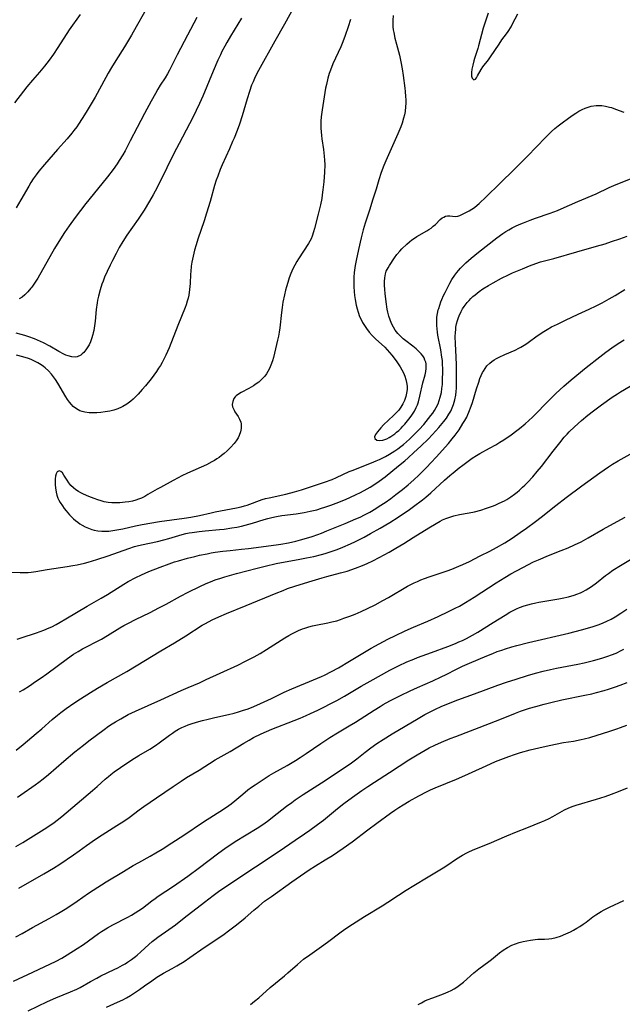
# Model space of a CAD drawing. Units: inches. Extents: x 2035010 to 2040089, y 178986 to 184418.
# Drawn here: x 2035777 to 2035895, y 179663 to 179857 of the extents above; entities that cross this region are included whole.
import ezdxf

# ---------------------------------------------------------------- set-up
doc = ezdxf.new("R2010")
doc.units = ezdxf.units.IN
doc.header["$MEASUREMENT"] = 0
doc.layers.add('c_30_T14S_R18E', color=75, linetype='Continuous')

msp = doc.modelspace()

# ---------------------------------------------------------------- linework, layer by layer
at = {"layer": 'c_30_T14S_R18E'}
for points, elevation in [([(2035801.56, 179858.08), (2035799.96, 179855.22), (2035799, 179853.57), (2035797.61, 179851.25), (2035795.93, 179848.58), (2035795.09, 179847.2), (2035794.43, 179846.07), (2035793.13, 179843.65), (2035791.88, 179841.41), (2035790.92, 179839.73), (2035790.13, 179838.42), (2035789.33, 179837.17), (2035788.61, 179836.09), (2035788.25, 179835.57), (2035787.7, 179834.82), (2035787.3, 179834.32), (2035786.36, 179833.21), (2035784.49, 179831.1), (2035781.9, 179828.13), (2035780.8, 179826.81), (2035780.25, 179826.09), (2035779.72, 179825.36), (2035779.22, 179824.6), (2035778.81, 179823.9), (2035777.3, 179821.2), (2035776.37, 179819.62)], 1060), ([(2035820.61, 179856.92), (2035818.44, 179853.34), (2035817.72, 179852.11), (2035817.33, 179851.41), (2035816.77, 179850.34), (2035816.48, 179849.72), (2035815.98, 179848.63), (2035815.07, 179846.51), (2035813.03, 179841.61), (2035812.39, 179840.14), (2035811.73, 179838.74), (2035811.19, 179837.64), (2035810.42, 179836.13), (2035808.35, 179832.26), (2035807.33, 179830.29), (2035804.57, 179824.68), (2035803.67, 179822.91), (2035803.29, 179822.2), (2035802.58, 179820.95), (2035801.5, 179819.21), (2035800.32, 179817.42), (2035798.1, 179814.25), (2035797.3, 179813.01), (2035796.62, 179811.83), (2035796, 179810.67), (2035795.27, 179809.26), (2035794.83, 179808.39), (2035794.24, 179807.13), (2035793.74, 179806), (2035793.42, 179805.22), (2035793.2, 179804.63), (2035792.83, 179803.52), (2035792.5, 179802.27), (2035792.35, 179801.52), (2035792.26, 179800.99), (2035792.1, 179799.63), (2035791.9, 179797.38), (2035791.77, 179796.43), (2035791.6, 179795.5), (2035791.5, 179795.06), (2035791.43, 179794.77), (2035791.16, 179793.9), (2035790.93, 179793.3), (2035790.67, 179792.72), (2035790.44, 179792.3), (2035790.06, 179791.71), (2035789.64, 179791.2), (2035789.34, 179790.92), (2035789.03, 179790.67), (2035788.35, 179790.36), (2035788.01, 179790.29), (2035787.31, 179790.33), (2035786.57, 179790.53), (2035786.13, 179790.69), (2035785.69, 179790.89), (2035784.75, 179791.4), (2035782.97, 179792.42), (2035781.72, 179793.09), (2035780.55, 179793.64), (2035779.97, 179793.87), (2035778.83, 179794.29), (2035778.08, 179794.52), (2035777.32, 179794.74), (2035776.37, 179794.98)], 1056), ([(2035848.85, 179766.8), (2035851.47, 179768.91), (2035852.69, 179769.92), (2035853.37, 179770.5), (2035854.51, 179771.53), (2035855.85, 179772.77), (2035857.35, 179774.27), (2035858.81, 179775.81), (2035859.41, 179776.48), (2035860.36, 179777.62), (2035860.9, 179778.33), (2035861.38, 179779.07), (2035861.74, 179779.71), (2035862.05, 179780.36), (2035862.3, 179781.01), (2035862.55, 179781.91), (2035862.72, 179782.83), (2035862.81, 179783.52), (2035862.85, 179784.18), (2035862.89, 179785.54), (2035862.9, 179787.44), (2035862.89, 179788.79), (2035862.83, 179790.26), (2035862.68, 179792.96), (2035862.64, 179794.3), (2035862.67, 179795.19), (2035862.71, 179795.68), (2035862.77, 179796.16), (2035862.89, 179796.82), (2035863.05, 179797.47), (2035863.24, 179798.06), (2035863.38, 179798.42), (2035863.78, 179799.28), (2035864.07, 179799.78), (2035864.39, 179800.26), (2035864.96, 179801.01), (2035865.33, 179801.43), (2035865.71, 179801.82), (2035866.11, 179802.2), (2035866.53, 179802.57), (2035866.92, 179802.88), (2035867.33, 179803.19), (2035868.05, 179803.69), (2035869.14, 179804.38), (2035870.05, 179804.91), (2035871.73, 179805.8), (2035873.07, 179806.46), (2035873.89, 179806.84), (2035875.81, 179807.68), (2035877.23, 179808.26), (2035878.46, 179808.7), (2035879.41, 179809), (2035881.97, 179809.71), (2035886.51, 179811.02), (2035890.4, 179812.11), (2035892.06, 179812.59), (2035893.36, 179812.99), (2035894.95, 179813.54), (2035896.38, 179814.09)], 1054), ([(2035776.55, 179734.85), (2035777.31, 179735.12), (2035780.32, 179736.11), (2035781.76, 179736.63), (2035782.83, 179737.08), (2035783.37, 179737.33), (2035784.2, 179737.76), (2035785.01, 179738.21), (2035786.08, 179738.84), (2035790.28, 179741.37), (2035793.08, 179742.95), (2035794.29, 179743.66), (2035797.48, 179745.66), (2035798.39, 179746.19), (2035799.89, 179747.01), (2035800.97, 179747.54), (2035802.41, 179748.16), (2035804.62, 179749.02), (2035806.42, 179749.69), (2035807.49, 179750.05), (2035808.27, 179750.29), (2035810.04, 179750.79), (2035811.43, 179751.14), (2035812.4, 179751.36), (2035813.87, 179751.67), (2035814.7, 179751.83), (2035815.43, 179751.96), (2035816.96, 179752.17), (2035818.41, 179752.33), (2035820.64, 179752.54), (2035821.99, 179752.69), (2035827.41, 179753.39), (2035828.34, 179753.54), (2035829.85, 179753.82), (2035831.31, 179754.16), (2035832.21, 179754.4), (2035833.42, 179754.75), (2035834.49, 179755.08), (2035835.6, 179755.45), (2035836.36, 179755.73), (2035837.42, 179756.14), (2035840.99, 179757.61), (2035843.1, 179758.5), (2035843.94, 179758.88), (2035844.78, 179759.29), (2035845.83, 179759.86), (2035847.02, 179760.56), (2035847.7, 179760.99), (2035848.84, 179761.74), (2035849.99, 179762.55), (2035850.98, 179763.28), (2035852.29, 179764.3), (2035853.37, 179765.22), (2035854.46, 179766.2), (2035855.45, 179767.13), (2035856.96, 179768.62), (2035857.92, 179769.62), (2035858.86, 179770.63), (2035861.27, 179773.31), (2035862.05, 179774.24), (2035862.6, 179774.94), (2035863.37, 179776.03), (2035864.15, 179777.23), (2035864.53, 179777.87), (2035864.88, 179778.53), (2035865.11, 179779.02), (2035865.32, 179779.5), (2035865.76, 179780.66), (2035866, 179781.4), (2035866.79, 179784.06), (2035867.23, 179785.41), (2035867.49, 179786.11), (2035867.74, 179786.69), (2035868, 179787.25), (2035868.15, 179787.54), (2035868.48, 179788.07), (2035868.85, 179788.57), (2035869.41, 179789.14), (2035869.83, 179789.47), (2035870.27, 179789.77), (2035870.73, 179790.04), (2035871.25, 179790.31), (2035872.39, 179790.83), (2035874.37, 179791.69), (2035875.1, 179792.04), (2035875.49, 179792.25), (2035876.17, 179792.64), (2035876.72, 179793), (2035877.25, 179793.37), (2035878.48, 179794.28), (2035879.34, 179794.9), (2035880.01, 179795.34), (2035880.7, 179795.76), (2035881.55, 179796.24), (2035882.7, 179796.8), (2035884.31, 179797.54), (2035886.79, 179798.73), (2035888.94, 179799.73), (2035890.32, 179800.39), (2035891.49, 179800.98), (2035892.84, 179801.73), (2035894.05, 179802.44), (2035895.93, 179803.59)], 1056), ([(2035776.99, 179724.53), (2035777.7, 179724.94), (2035778.96, 179725.73), (2035780.15, 179726.53), (2035781.28, 179727.3), (2035782.37, 179728.09), (2035786.43, 179731.1), (2035787.6, 179731.9), (2035788.54, 179732.48), (2035789.41, 179732.97), (2035790.18, 179733.38), (2035792.22, 179734.43), (2035793.09, 179734.9), (2035794.31, 179735.59), (2035796.73, 179737.07), (2035797.52, 179737.53), (2035798.4, 179738.02), (2035799.82, 179738.74), (2035802.67, 179740.14), (2035804.39, 179741), (2035805.85, 179741.78), (2035808.63, 179743.32), (2035810.17, 179744.13), (2035812.43, 179745.23), (2035813.71, 179745.81), (2035814.56, 179746.16), (2035815.48, 179746.51), (2035816.58, 179746.88), (2035817.33, 179747.11), (2035819.63, 179747.77), (2035823.68, 179748.85), (2035825.28, 179749.25), (2035827.44, 179749.73), (2035832.07, 179750.58), (2035833.42, 179750.85), (2035834.81, 179751.15), (2035836.38, 179751.53), (2035837.07, 179751.72), (2035838.25, 179752.09), (2035839.4, 179752.51), (2035840.56, 179752.96), (2035842.03, 179753.6), (2035843.03, 179754.08), (2035844.7, 179754.94), (2035845.95, 179755.62), (2035847.87, 179756.7), (2035849.76, 179757.82), (2035851.41, 179758.86), (2035852.66, 179759.68), (2035853.39, 179760.19), (2035854.44, 179760.94), (2035856.19, 179762.26), (2035856.84, 179762.78), (2035857.86, 179763.66), (2035860.5, 179766.09), (2035861.54, 179767.01), (2035862.22, 179767.58), (2035863.42, 179768.54), (2035864.15, 179769.1), (2035865.42, 179770.05), (2035865.96, 179770.43), (2035866.83, 179771), (2035867.43, 179771.34), (2035869.39, 179772.41), (2035870.57, 179773.08), (2035871.38, 179773.57), (2035872.18, 179774.07), (2035873.6, 179775.02), (2035874.72, 179775.85), (2035875.27, 179776.28), (2035876.39, 179777.22), (2035877.83, 179778.53), (2035878.58, 179779.28), (2035880.4, 179781.18), (2035880.93, 179781.71), (2035882.41, 179783.15), (2035883.96, 179784.57), (2035885.43, 179785.85), (2035888.35, 179788.23), (2035891.04, 179790.38), (2035892.22, 179791.27), (2035893.42, 179792.12), (2035894.62, 179792.95), (2035895.84, 179793.73)], 1058), ([(2035776.32, 179713.07), (2035777.7, 179714.17), (2035780.28, 179716.31), (2035781.39, 179717.27), (2035783.45, 179719.1), (2035784.46, 179719.95), (2035785.1, 179720.44), (2035786.18, 179721.23), (2035787.7, 179722.28), (2035789, 179723.16), (2035790.96, 179724.42), (2035792.31, 179725.25), (2035794.2, 179726.35), (2035798.08, 179728.53), (2035799.96, 179729.63), (2035804.81, 179732.57), (2035807.47, 179734.15), (2035809.7, 179735.54), (2035812.91, 179737.6), (2035813.55, 179737.97), (2035814.87, 179738.66), (2035816.2, 179739.29), (2035817.67, 179739.92), (2035821.57, 179741.5), (2035827.41, 179743.93), (2035828.79, 179744.47), (2035829.66, 179744.8), (2035831.14, 179745.3), (2035833.88, 179746.11), (2035836.51, 179746.95), (2035837.39, 179747.19), (2035840.09, 179747.9), (2035841.4, 179748.27), (2035843.01, 179748.8), (2035844.42, 179749.34), (2035845.35, 179749.74), (2035846.42, 179750.25), (2035847.69, 179750.9), (2035849.62, 179751.97), (2035850.97, 179752.76), (2035852.52, 179753.7), (2035854.38, 179754.85), (2035857.42, 179756.77), (2035858.87, 179757.63), (2035859.65, 179758.07), (2035860.14, 179758.32), (2035860.77, 179758.6), (2035861.55, 179758.88), (2035862.36, 179759.11), (2035863.49, 179759.38), (2035865.35, 179759.72), (2035866.38, 179759.92), (2035867.64, 179760.24), (2035868.8, 179760.6), (2035869.92, 179760.99), (2035870.46, 179761.21), (2035871.14, 179761.51), (2035871.82, 179761.83), (2035872.29, 179762.08), (2035872.77, 179762.35), (2035873.53, 179762.83), (2035874.26, 179763.35), (2035874.77, 179763.76), (2035875.27, 179764.18), (2035875.85, 179764.72), (2035876.31, 179765.17), (2035876.82, 179765.69), (2035877.84, 179766.79), (2035878.72, 179767.81), (2035879.55, 179768.83), (2035881.86, 179771.84), (2035883.15, 179773.48), (2035884.04, 179774.54), (2035884.59, 179775.16), (2035885.04, 179775.63), (2035886.07, 179776.63), (2035887.45, 179777.87), (2035888.67, 179778.9), (2035889.77, 179779.75), (2035891.34, 179780.92), (2035893.45, 179782.41), (2035894.5, 179783.09), (2035895.11, 179783.47), (2035897, 179784.59)], 1060)]:
    msp.add_lwpolyline(points, dxfattribs=dict(at, elevation=elevation))
for points in [[(2035830.84, 179858.94, 1054), (2035829.08, 179855.7, 1054), (2035827.19, 179852.4, 1054), (2035823.98, 179846.65, 1054), (2035823.33, 179845.37, 1054), (2035822.9, 179844.43, 1054), (2035822.62, 179843.75, 1054), (2035822.17, 179842.52, 1054), (2035821.71, 179841.03, 1054), (2035820.74, 179837.73, 1054), (2035820.21, 179836.11, 1054), (2035819.76, 179834.85, 1054), (2035819.17, 179833.33, 1054), (2035818.89, 179832.64, 1054), (2035818.28, 179831.22, 1054), (2035816.83, 179828.08, 1054), (2035816.46, 179827.19, 1054), (2035815.95, 179825.86, 1054), (2035815.67, 179825.05, 1054), (2035815.35, 179824.02, 1054), (2035814.44, 179820.87, 1054), (2035813.74, 179818.56, 1054), (2035813.27, 179817.09, 1054), (2035812.08, 179813.5, 1054), (2035811.72, 179812.36, 1054), (2035811.4, 179811.29, 1054), (2035811.11, 179810.11, 1054), (2035810.88, 179808.95, 1054), (2035810.76, 179808.15, 1054), (2035810.65, 179807.15, 1054), (2035810.61, 179806.63, 1054), (2035810.53, 179804.76, 1054), (2035810.49, 179804.18, 1054), (2035810.43, 179803.58, 1054), (2035810.26, 179802.46, 1054), (2035810.13, 179801.87, 1054), (2035809.98, 179801.29, 1054), (2035809.76, 179800.59, 1054), (2035809.55, 179800.03, 1054), (2035808.12, 179796.53, 1054), (2035806.4, 179792.14, 1054), (2035805.78, 179790.7, 1054), (2035805.44, 179790, 1054), (2035805.04, 179789.25, 1054), (2035804.7, 179788.68, 1054), (2035804.35, 179788.12, 1054), (2035803.92, 179787.48, 1054), (2035802.85, 179786.02, 1054), (2035801.79, 179784.69, 1054), (2035801.14, 179783.94, 1054), (2035800.31, 179783.03, 1054), (2035799.8, 179782.51, 1054), (2035799.34, 179782.07, 1054), (2035798.86, 179781.65, 1054), (2035798.09, 179781.07, 1054), (2035797.28, 179780.58, 1054), (2035797.02, 179780.45, 1054), (2035796.3, 179780.15, 1054), (2035795.55, 179779.9, 1054), (2035794.78, 179779.71, 1054), (2035793.83, 179779.53, 1054), (2035793, 179779.42, 1054), (2035792.17, 179779.36, 1054), (2035791.51, 179779.34, 1054), (2035790.67, 179779.36, 1054), (2035789.82, 179779.48, 1054), (2035789.33, 179779.6, 1054), (2035788.87, 179779.76, 1054), (2035788.2, 179780.13, 1054), (2035787.58, 179780.62, 1054), (2035787.2, 179781.01, 1054), (2035786.85, 179781.43, 1054), (2035786.47, 179781.96, 1054), (2035786.11, 179782.52, 1054), (2035784.52, 179785.21, 1054), (2035784.1, 179785.88, 1054), (2035783.7, 179786.44, 1054), (2035783.28, 179786.98, 1054), (2035782.69, 179787.62, 1054), (2035782.05, 179788.2, 1054), (2035781.75, 179788.43, 1054), (2035781.25, 179788.78, 1054), (2035780.61, 179789.17, 1054), (2035779.94, 179789.52, 1054), (2035779.29, 179789.8, 1054), (2035778.75, 179790.01, 1054), (2035777.69, 179790.35, 1054), (2035776.45, 179790.69, 1054)], [(2035869.11, 179857.9, 1048), (2035868.49, 179856.12, 1048), (2035868.12, 179854.92, 1048), (2035867.2, 179851.49, 1048), (2035867.04, 179850.96, 1048), (2035866.41, 179849, 1048), (2035866.28, 179848.55, 1048), (2035866.06, 179847.7, 1048), (2035865.91, 179846.9, 1048), (2035865.83, 179846.26, 1048), (2035865.82, 179845.86, 1048), (2035865.84, 179845.5, 1048), (2035865.94, 179845.1, 1048), (2035866.27, 179844.77, 1048), (2035866.58, 179844.92, 1048), (2035866.8, 179845.2, 1048), (2035867.03, 179845.57, 1048), (2035867.75, 179846.84, 1048), (2035868.06, 179847.33, 1048), (2035869.17, 179848.74, 1048), (2035869.58, 179849.3, 1048), (2035871.24, 179851.83, 1048), (2035871.8, 179852.62, 1048), (2035872.68, 179853.82, 1048), (2035873.03, 179854.32, 1048), (2035873.59, 179855.23, 1048), (2035873.88, 179855.77, 1048), (2035874.92, 179857.77, 1048)], [(2035788.91, 179857.65, 1062), (2035786.79, 179854.6, 1062), (2035784.55, 179851.12, 1062), (2035783.68, 179849.84, 1062), (2035782.86, 179848.68, 1062), (2035781.93, 179847.47, 1062), (2035780.92, 179846.27, 1062), (2035779.56, 179844.74, 1062), (2035778.46, 179843.43, 1062), (2035777.8, 179842.58, 1062), (2035776.03, 179840.27, 1062)], [(2035811.82, 179857.05, 1058), (2035810.02, 179853.55, 1058), (2035807.98, 179849.73, 1058), (2035806.46, 179846.66, 1058), (2035806.06, 179845.95, 1058), (2035805.6, 179845.2, 1058), (2035804.66, 179843.72, 1058), (2035804.2, 179842.98, 1058), (2035803.7, 179842.08, 1058), (2035802.89, 179840.58, 1058), (2035801.57, 179838.2, 1058), (2035800.13, 179835.43, 1058), (2035798.78, 179832.78, 1058), (2035797.74, 179830.82, 1058), (2035797.31, 179830.08, 1058), (2035796.61, 179828.92, 1058), (2035796.18, 179828.26, 1058), (2035795.4, 179827.16, 1058), (2035794.33, 179825.76, 1058), (2035791.46, 179822.26, 1058), (2035790.07, 179820.51, 1058), (2035787.95, 179817.77, 1058), (2035786.75, 179816.11, 1058), (2035785.84, 179814.77, 1058), (2035784.73, 179813.04, 1058), (2035783.91, 179811.66, 1058), (2035780.58, 179805.84, 1058), (2035780.2, 179805.22, 1058), (2035779.81, 179804.62, 1058), (2035779.41, 179804.05, 1058), (2035779.23, 179803.82, 1058), (2035778.67, 179803.15, 1058), (2035778.06, 179802.55, 1058), (2035777.52, 179802.11, 1058), (2035776.94, 179801.74, 1058)], [(2035842.05, 179856.65, 1052), (2035841.58, 179855.18, 1052), (2035840.99, 179853.47, 1052), (2035840.53, 179852.23, 1052), (2035840.13, 179851.26, 1052), (2035838.59, 179847.92, 1052), (2035838.09, 179846.7, 1052), (2035837.86, 179846.05, 1052), (2035837.59, 179845.13, 1052), (2035837.3, 179843.9, 1052), (2035837.15, 179843.14, 1052), (2035836.46, 179838.88, 1052), (2035836.29, 179837.54, 1052), (2035836.23, 179836.64, 1052), (2035836.22, 179835.96, 1052), (2035836.24, 179835.28, 1052), (2035836.27, 179834.6, 1052), (2035836.34, 179833.88, 1052), (2035836.42, 179833.17, 1052), (2035836.73, 179831.1, 1052), (2035836.88, 179829.78, 1052), (2035836.94, 179829, 1052), (2035836.97, 179828.13, 1052), (2035836.94, 179826.6, 1052), (2035836.89, 179825.71, 1052), (2035836.81, 179824.77, 1052), (2035836.64, 179823.17, 1052), (2035836.5, 179822.17, 1052), (2035836.39, 179821.46, 1052), (2035836.15, 179820.24, 1052), (2035835.71, 179818.4, 1052), (2035834.99, 179815.55, 1052), (2035834.8, 179814.9, 1052), (2035834.53, 179814.1, 1052), (2035834.3, 179813.52, 1052), (2035834.06, 179813.06, 1052), (2035833.8, 179812.61, 1052), (2035831.82, 179809.6, 1052), (2035831.53, 179809.11, 1052), (2035831.11, 179808.38, 1052), (2035830.72, 179807.62, 1052), (2035830.32, 179806.7, 1052), (2035829.99, 179805.85, 1052), (2035829.7, 179804.98, 1052), (2035829.45, 179804.11, 1052), (2035829.27, 179803.43, 1052), (2035829.06, 179802.54, 1052), (2035828.78, 179801.13, 1052), (2035828.61, 179800.06, 1052), (2035828.48, 179799.07, 1052), (2035828.16, 179796.08, 1052), (2035828.04, 179795.2, 1052), (2035827.9, 179794.44, 1052), (2035827.72, 179793.62, 1052), (2035826.9, 179790.22, 1052), (2035826.72, 179789.56, 1052), (2035826.42, 179788.7, 1052), (2035826.15, 179788.07, 1052), (2035825.82, 179787.47, 1052), (2035825.53, 179787.01, 1052), (2035825.2, 179786.57, 1052), (2035824.58, 179785.89, 1052), (2035824.03, 179785.41, 1052), (2035823.53, 179785.02, 1052), (2035823, 179784.67, 1052), (2035822.06, 179784.12, 1052), (2035820.57, 179783.35, 1052), (2035820.04, 179783.04, 1052), (2035819.59, 179782.71, 1052), (2035819.36, 179782.48, 1052), (2035819.15, 179782.18, 1052), (2035818.9, 179781.61, 1052), (2035818.82, 179781, 1052), (2035818.88, 179780.52, 1052), (2035819.03, 179780.11, 1052), (2035819.16, 179779.85, 1052), (2035819.34, 179779.55, 1052), (2035819.96, 179778.63, 1052), (2035820.25, 179778.08, 1052), (2035820.47, 179777.49, 1052), (2035820.54, 179777.16, 1052), (2035820.59, 179776.7, 1052), (2035820.57, 179776.27, 1052), (2035820.44, 179775.59, 1052), (2035820.19, 179774.91, 1052), (2035819.96, 179774.45, 1052), (2035819.59, 179773.88, 1052), (2035819.16, 179773.33, 1052), (2035818.45, 179772.54, 1052), (2035817.79, 179771.89, 1052), (2035817.19, 179771.34, 1052), (2035816.71, 179770.95, 1052), (2035816.21, 179770.58, 1052), (2035815.78, 179770.28, 1052), (2035815.33, 179770, 1052), (2035814.83, 179769.71, 1052), (2035813.76, 179769.16, 1052), (2035810.01, 179767.49, 1052), (2035808.88, 179766.95, 1052), (2035808.2, 179766.61, 1052), (2035807.21, 179766.08, 1052), (2035804.69, 179764.71, 1052), (2035804.04, 179764.34, 1052), (2035802.25, 179763.28, 1052), (2035801.61, 179762.92, 1052), (2035800.95, 179762.6, 1052), (2035800.39, 179762.38, 1052), (2035799.87, 179762.2, 1052), (2035799.19, 179762.02, 1052), (2035798.5, 179761.88, 1052), (2035797.79, 179761.77, 1052), (2035796.71, 179761.67, 1052), (2035795.92, 179761.65, 1052), (2035795.13, 179761.68, 1052), (2035794.41, 179761.75, 1052), (2035793.67, 179761.89, 1052), (2035793.03, 179762.05, 1052), (2035792.4, 179762.26, 1052), (2035791.68, 179762.51, 1052), (2035790.61, 179762.94, 1052), (2035789.58, 179763.4, 1052), (2035789.08, 179763.65, 1052), (2035788.61, 179763.91, 1052), (2035788.08, 179764.25, 1052), (2035787.59, 179764.62, 1052), (2035787.1, 179765.1, 1052), (2035786.68, 179765.62, 1052), (2035786.35, 179766.1, 1052), (2035785.74, 179767.11, 1052), (2035785.44, 179767.55, 1052), (2035785.14, 179767.85, 1052), (2035784.81, 179767.95, 1052), (2035784.42, 179767.73, 1052), (2035784.2, 179767.35, 1052), (2035784.08, 179766.91, 1052), (2035784.02, 179766.39, 1052), (2035784, 179765.8, 1052), (2035784.03, 179765.19, 1052), (2035784.08, 179764.59, 1052), (2035784.22, 179763.79, 1052), (2035784.37, 179763.19, 1052), (2035784.57, 179762.59, 1052), (2035784.76, 179762.17, 1052), (2035784.98, 179761.76, 1052), (2035785.43, 179761.07, 1052), (2035785.79, 179760.58, 1052), (2035786.17, 179760.09, 1052), (2035786.85, 179759.29, 1052), (2035787.22, 179758.91, 1052), (2035787.61, 179758.54, 1052), (2035788.01, 179758.2, 1052), (2035788.44, 179757.88, 1052), (2035788.88, 179757.57, 1052), (2035789.34, 179757.29, 1052), (2035789.94, 179756.96, 1052), (2035790.57, 179756.67, 1052), (2035791.2, 179756.45, 1052), (2035791.71, 179756.32, 1052), (2035792.43, 179756.19, 1052), (2035793.17, 179756.12, 1052), (2035793.92, 179756.1, 1052), (2035794.58, 179756.13, 1052), (2035795.36, 179756.21, 1052), (2035796.15, 179756.33, 1052), (2035797.31, 179756.57, 1052), (2035799.8, 179757.17, 1052), (2035801.12, 179757.43, 1052), (2035804.52, 179757.97, 1052), (2035809.39, 179758.67, 1052), (2035810.67, 179758.88, 1052), (2035812.36, 179759.2, 1052), (2035814.67, 179759.73, 1052), (2035815.46, 179759.89, 1052), (2035819.65, 179760.67, 1052), (2035820.59, 179760.88, 1052), (2035821.22, 179761.05, 1052), (2035821.75, 179761.22, 1052), (2035822.27, 179761.41, 1052), (2035824.15, 179762.15, 1052), (2035824.67, 179762.33, 1052), (2035825.36, 179762.52, 1052), (2035826.04, 179762.68, 1052), (2035829.32, 179763.37, 1052), (2035831.04, 179763.8, 1052), (2035832.45, 179764.23, 1052), (2035835.59, 179765.25, 1052), (2035836.91, 179765.7, 1052), (2035838.43, 179766.26, 1052), (2035839.3, 179766.63, 1052), (2035841.81, 179767.8, 1052), (2035842.36, 179768.04, 1052), (2035846.15, 179769.52, 1052), (2035847.11, 179769.92, 1052), (2035847.74, 179770.21, 1052), (2035848.89, 179770.78, 1052), (2035849.71, 179771.24, 1052), (2035850.75, 179771.89, 1052), (2035851.34, 179772.3, 1052), (2035851.91, 179772.72, 1052), (2035852.47, 179773.16, 1052), (2035853.05, 179773.66, 1052), (2035853.62, 179774.17, 1052), (2035854.49, 179775.01, 1052), (2035855.53, 179776.08, 1052), (2035856.43, 179777.08, 1052), (2035856.94, 179777.67, 1052), (2035857.86, 179778.81, 1052), (2035858.21, 179779.3, 1052), (2035858.57, 179779.83, 1052), (2035858.89, 179780.38, 1052), (2035859.25, 179781.14, 1052), (2035859.49, 179781.76, 1052), (2035859.69, 179782.4, 1052), (2035859.91, 179783.33, 1052), (2035860.02, 179784.11, 1052), (2035860.09, 179784.9, 1052), (2035860.15, 179786.13, 1052), (2035860.18, 179787.19, 1052), (2035860.19, 179787.88, 1052), (2035860.15, 179789.04, 1052), (2035860.1, 179789.63, 1052), (2035860.02, 179790.32, 1052), (2035859.79, 179791.7, 1052), (2035859.22, 179794.61, 1052), (2035859.13, 179795.21, 1052), (2035859.06, 179795.86, 1052), (2035859.01, 179796.5, 1052), (2035859, 179796.95, 1052), (2035859, 179797.54, 1052), (2035859.04, 179798.13, 1052), (2035859.14, 179798.85, 1052), (2035859.3, 179799.56, 1052), (2035859.38, 179799.88, 1052), (2035859.58, 179800.52, 1052), (2035859.8, 179801.15, 1052), (2035860, 179801.64, 1052), (2035860.33, 179802.41, 1052), (2035860.62, 179803.01, 1052), (2035861.21, 179804.18, 1052), (2035861.59, 179804.86, 1052), (2035861.98, 179805.53, 1052), (2035862.54, 179806.39, 1052), (2035862.94, 179806.94, 1052), (2035863.25, 179807.33, 1052), (2035863.64, 179807.76, 1052), (2035864.17, 179808.32, 1052), (2035864.74, 179808.85, 1052), (2035865.78, 179809.76, 1052), (2035867.22, 179810.95, 1052), (2035870.82, 179813.75, 1052), (2035871.97, 179814.58, 1052), (2035872.58, 179814.99, 1052), (2035873.15, 179815.33, 1052), (2035873.81, 179815.69, 1052), (2035874.48, 179816.02, 1052), (2035875.17, 179816.34, 1052), (2035876.05, 179816.71, 1052), (2035877.33, 179817.2, 1052), (2035878.41, 179817.58, 1052), (2035881.31, 179818.56, 1052), (2035882.69, 179819.09, 1052), (2035883.46, 179819.41, 1052), (2035886.72, 179820.89, 1052), (2035890.33, 179822.4, 1052), (2035892.89, 179823.61, 1052), (2035894.24, 179824.22, 1052), (2035897.39, 179825.49, 1052)], [(2035850.42, 179857.45, 1050), (2035850.36, 179856.51, 1050), (2035850.36, 179855.86, 1050), (2035850.39, 179855.21, 1050), (2035850.45, 179854.64, 1050), (2035850.54, 179854.07, 1050), (2035850.76, 179852.98, 1050), (2035851.06, 179851.79, 1050), (2035851.65, 179849.61, 1050), (2035851.95, 179848.33, 1050), (2035852.2, 179846.97, 1050), (2035852.41, 179845.64, 1050), (2035852.72, 179843.18, 1050), (2035852.8, 179842.47, 1050), (2035852.88, 179841.54, 1050), (2035852.91, 179840.86, 1050), (2035852.91, 179840.17, 1050), (2035852.88, 179839.53, 1050), (2035852.76, 179838.59, 1050), (2035852.64, 179837.92, 1050), (2035852.49, 179837.25, 1050), (2035852.19, 179836.26, 1050), (2035851.95, 179835.58, 1050), (2035851.37, 179834.15, 1050), (2035849.76, 179830.62, 1050), (2035848.98, 179828.85, 1050), (2035848.6, 179827.93, 1050), (2035848.09, 179826.55, 1050), (2035847.62, 179825.16, 1050), (2035847.07, 179823.32, 1050), (2035846.42, 179821.33, 1050), (2035845.78, 179819.17, 1050), (2035844.96, 179816.63, 1050), (2035844.55, 179815.29, 1050), (2035844.13, 179813.74, 1050), (2035843.6, 179811.44, 1050), (2035843.16, 179809.29, 1050), (2035842.99, 179808.33, 1050), (2035842.84, 179807.37, 1050), (2035842.78, 179806.9, 1050), (2035842.71, 179806.03, 1050), (2035842.68, 179805.15, 1050), (2035842.69, 179804.13, 1050), (2035842.75, 179803.2, 1050), (2035842.83, 179802.42, 1050), (2035842.94, 179801.65, 1050), (2035843.17, 179800.48, 1050), (2035843.34, 179799.79, 1050), (2035843.54, 179799.12, 1050), (2035843.83, 179798.31, 1050), (2035844.12, 179797.69, 1050), (2035844.43, 179797.08, 1050), (2035844.78, 179796.5, 1050), (2035845.16, 179795.94, 1050), (2035845.72, 179795.21, 1050), (2035846.32, 179794.52, 1050), (2035846.95, 179793.88, 1050), (2035848.76, 179792.27, 1050), (2035849.25, 179791.76, 1050), (2035849.73, 179791.22, 1050), (2035850.19, 179790.66, 1050), (2035851.01, 179789.59, 1050), (2035851.42, 179789, 1050), (2035851.82, 179788.37, 1050), (2035852.14, 179787.8, 1050), (2035852.43, 179787.23, 1050), (2035852.71, 179786.58, 1050), (2035852.93, 179785.93, 1050), (2035853.07, 179785.28, 1050), (2035853.15, 179784.62, 1050), (2035853.15, 179783.96, 1050), (2035853.07, 179783.24, 1050), (2035852.92, 179782.59, 1050), (2035852.64, 179781.78, 1050), (2035852.32, 179781.11, 1050), (2035851.95, 179780.48, 1050), (2035851.54, 179779.9, 1050), (2035851.04, 179779.35, 1050), (2035850.48, 179778.8, 1050), (2035848.55, 179776.97, 1050), (2035848.02, 179776.43, 1050), (2035847.65, 179776.02, 1050), (2035847.33, 179775.63, 1050), (2035846.96, 179775.11, 1050), (2035846.75, 179774.65, 1050), (2035846.8, 179774.3, 1050), (2035847.25, 179773.96, 1050), (2035847.78, 179773.89, 1050), (2035848.37, 179773.96, 1050), (2035848.81, 179774.1, 1050), (2035849.21, 179774.27, 1050), (2035849.62, 179774.49, 1050), (2035850, 179774.72, 1050), (2035850.74, 179775.25, 1050), (2035851.11, 179775.54, 1050), (2035851.55, 179775.91, 1050), (2035851.97, 179776.32, 1050), (2035852.34, 179776.7, 1050), (2035852.7, 179777.1, 1050), (2035853.77, 179778.44, 1050), (2035854.12, 179778.91, 1050), (2035854.38, 179779.3, 1050), (2035854.62, 179779.69, 1050), (2035854.98, 179780.38, 1050), (2035855.2, 179780.93, 1050), (2035855.39, 179781.5, 1050), (2035855.69, 179782.62, 1050), (2035856.27, 179785.24, 1050), (2035856.7, 179786.8, 1050), (2035856.86, 179787.49, 1050), (2035856.93, 179788.09, 1050), (2035856.92, 179788.69, 1050), (2035856.89, 179789, 1050), (2035856.82, 179789.3, 1050), (2035856.68, 179789.73, 1050), (2035856.49, 179790.14, 1050), (2035856.24, 179790.54, 1050), (2035855.94, 179790.92, 1050), (2035855.49, 179791.42, 1050), (2035854.98, 179791.9, 1050), (2035854.31, 179792.46, 1050), (2035852.91, 179793.51, 1050), (2035852.4, 179793.91, 1050), (2035851.91, 179794.33, 1050), (2035851.33, 179794.92, 1050), (2035850.84, 179795.58, 1050), (2035850.49, 179796.17, 1050), (2035850.13, 179796.9, 1050), (2035849.83, 179797.61, 1050), (2035849.59, 179798.35, 1050), (2035849.4, 179799.11, 1050), (2035849.28, 179799.72, 1050), (2035849.07, 179801.16, 1050), (2035848.87, 179802.83, 1050), (2035848.79, 179803.62, 1050), (2035848.73, 179804.43, 1050), (2035848.72, 179805.16, 1050), (2035848.76, 179805.86, 1050), (2035848.91, 179806.65, 1050), (2035849.08, 179807.16, 1050), (2035849.43, 179807.86, 1050), (2035849.68, 179808.28, 1050), (2035850.66, 179809.78, 1050), (2035851.16, 179810.47, 1050), (2035851.71, 179811.13, 1050), (2035852.13, 179811.58, 1050), (2035853.1, 179812.5, 1050), (2035853.64, 179812.96, 1050), (2035854.1, 179813.32, 1050), (2035854.63, 179813.69, 1050), (2035855.09, 179813.98, 1050), (2035857.02, 179815.09, 1050), (2035857.46, 179815.37, 1050), (2035857.87, 179815.67, 1050), (2035858.31, 179816.02, 1050), (2035858.72, 179816.39, 1050), (2035859.67, 179817.32, 1050), (2035860.07, 179817.64, 1050), (2035860.37, 179817.82, 1050), (2035860.74, 179817.97, 1050), (2035861.11, 179818.04, 1050), (2035861.59, 179818.04, 1050), (2035862.59, 179817.95, 1050), (2035863.11, 179818, 1050), (2035863.53, 179818.13, 1050), (2035863.95, 179818.33, 1050), (2035865.39, 179819.08, 1050), (2035865.91, 179819.39, 1050), (2035866.4, 179819.72, 1050), (2035866.93, 179820.14, 1050), (2035867.34, 179820.51, 1050), (2035868.7, 179821.78, 1050), (2035871.38, 179824.45, 1050), (2035874.27, 179827.22, 1050), (2035876.8, 179829.77, 1050), (2035880.36, 179833.46, 1050), (2035880.96, 179834.07, 1050), (2035881.55, 179834.63, 1050), (2035882.21, 179835.21, 1050), (2035882.88, 179835.78, 1050), (2035883.87, 179836.55, 1050), (2035884.59, 179837.08, 1050), (2035885.61, 179837.8, 1050), (2035886.3, 179838.26, 1050), (2035886.94, 179838.64, 1050), (2035887.59, 179838.98, 1050), (2035888.18, 179839.24, 1050), (2035888.77, 179839.45, 1050), (2035889.36, 179839.61, 1050), (2035890.33, 179839.76, 1050), (2035890.76, 179839.77, 1050), (2035891.44, 179839.74, 1050), (2035892.12, 179839.64, 1050), (2035892.93, 179839.44, 1050), (2035893.3, 179839.33, 1050), (2035894.11, 179839.04, 1050), (2035895.73, 179838.43, 1050)], [(2035776.59, 179703.81, 1062), (2035777.24, 179704.29, 1062), (2035780.1, 179706.27, 1062), (2035780.81, 179706.79, 1062), (2035781.66, 179707.44, 1062), (2035782.71, 179708.29, 1062), (2035785.7, 179710.87, 1062), (2035787.88, 179712.71, 1062), (2035789.55, 179714.07, 1062), (2035790.66, 179714.92, 1062), (2035793.65, 179717.14, 1062), (2035794.52, 179717.77, 1062), (2035795.19, 179718.22, 1062), (2035795.88, 179718.66, 1062), (2035796.89, 179719.25, 1062), (2035798.36, 179720.04, 1062), (2035799.82, 179720.74, 1062), (2035804.8, 179722.95, 1062), (2035808.76, 179724.8, 1062), (2035810.13, 179725.4, 1062), (2035812.35, 179726.32, 1062), (2035813.68, 179726.92, 1062), (2035816.43, 179728.18, 1062), (2035819.88, 179729.79, 1062), (2035821.4, 179730.53, 1062), (2035823.12, 179731.42, 1062), (2035824.28, 179732.07, 1062), (2035825.54, 179732.84, 1062), (2035829.12, 179735.11, 1062), (2035829.92, 179735.59, 1062), (2035830.55, 179735.94, 1062), (2035831.19, 179736.27, 1062), (2035831.84, 179736.57, 1062), (2035832.6, 179736.89, 1062), (2035833.08, 179737.06, 1062), (2035833.88, 179737.31, 1062), (2035834.55, 179737.47, 1062), (2035835.22, 179737.61, 1062), (2035837.58, 179738.07, 1062), (2035838.39, 179738.25, 1062), (2035839.35, 179738.5, 1062), (2035840.11, 179738.75, 1062), (2035840.75, 179738.97, 1062), (2035841.89, 179739.39, 1062), (2035842.96, 179739.82, 1062), (2035844.12, 179740.31, 1062), (2035845.36, 179740.88, 1062), (2035846.89, 179741.64, 1062), (2035848.4, 179742.46, 1062), (2035849.5, 179743.08, 1062), (2035853.23, 179745.26, 1062), (2035853.88, 179745.61, 1062), (2035854.55, 179745.94, 1062), (2035855.18, 179746.23, 1062), (2035855.87, 179746.52, 1062), (2035856.58, 179746.79, 1062), (2035857.53, 179747.14, 1062), (2035861.01, 179748.31, 1062), (2035861.97, 179748.66, 1062), (2035863.32, 179749.2, 1062), (2035864.1, 179749.54, 1062), (2035865.4, 179750.16, 1062), (2035867.55, 179751.22, 1062), (2035869.4, 179752.16, 1062), (2035870.72, 179752.86, 1062), (2035872.35, 179753.81, 1062), (2035873.84, 179754.75, 1062), (2035875.4, 179755.83, 1062), (2035876.6, 179756.69, 1062), (2035878.4, 179758.03, 1062), (2035879.49, 179758.87, 1062), (2035882.4, 179761.17, 1062), (2035884.43, 179762.73, 1062), (2035887.47, 179765.03, 1062), (2035891.01, 179767.55, 1062), (2035892.76, 179768.75, 1062), (2035893.52, 179769.24, 1062), (2035894.65, 179769.9, 1062), (2035899.92, 179772.85, 1062)], [(2035775.45, 179748.03, 1054), (2035777.11, 179747.97, 1054), (2035777.93, 179747.97, 1054), (2035778.74, 179748, 1054), (2035779.31, 179748.05, 1054), (2035780.24, 179748.16, 1054), (2035782.45, 179748.54, 1054), (2035786.4, 179749.14, 1054), (2035787.46, 179749.32, 1054), (2035788.37, 179749.51, 1054), (2035789.75, 179749.83, 1054), (2035790.53, 179750.03, 1054), (2035792.18, 179750.51, 1054), (2035794.4, 179751.25, 1054), (2035798.52, 179752.72, 1054), (2035799.6, 179753.06, 1054), (2035800.14, 179753.22, 1054), (2035800.98, 179753.43, 1054), (2035804.14, 179754.09, 1054), (2035805.38, 179754.38, 1054), (2035806.32, 179754.63, 1054), (2035808.98, 179755.42, 1054), (2035809.71, 179755.61, 1054), (2035810.33, 179755.75, 1054), (2035810.95, 179755.86, 1054), (2035812.34, 179756.06, 1054), (2035813.51, 179756.17, 1054), (2035816.33, 179756.4, 1054), (2035817.23, 179756.5, 1054), (2035818.75, 179756.73, 1054), (2035819.69, 179756.9, 1054), (2035820.61, 179757.1, 1054), (2035821.34, 179757.28, 1054), (2035822.79, 179757.69, 1054), (2035825.05, 179758.39, 1054), (2035825.8, 179758.6, 1054), (2035826.56, 179758.79, 1054), (2035827.49, 179758.98, 1054), (2035828.55, 179759.15, 1054), (2035831.37, 179759.52, 1054), (2035832.91, 179759.76, 1054), (2035834.14, 179760.01, 1054), (2035835.41, 179760.31, 1054), (2035836.37, 179760.59, 1054), (2035836.99, 179760.79, 1054), (2035838.16, 179761.2, 1054), (2035839.73, 179761.8, 1054), (2035841.22, 179762.41, 1054), (2035841.9, 179762.71, 1054), (2035843.16, 179763.3, 1054), (2035844.01, 179763.71, 1054), (2035845.34, 179764.42, 1054), (2035845.89, 179764.73, 1054), (2035846.82, 179765.31, 1054), (2035847.68, 179765.91, 1054), (2035848.85, 179766.8, 1054)], [(2035776.3, 179694.15, 1064), (2035777.66, 179694.94, 1064), (2035781.87, 179697.52, 1064), (2035782.76, 179698.11, 1064), (2035783.81, 179698.85, 1064), (2035784.41, 179699.31, 1064), (2035785.33, 179700.05, 1064), (2035791.33, 179705.12, 1064), (2035792.25, 179705.93, 1064), (2035793.84, 179707.36, 1064), (2035794.47, 179707.91, 1064), (2035794.94, 179708.29, 1064), (2035795.62, 179708.8, 1064), (2035796.87, 179709.68, 1064), (2035799.09, 179711.14, 1064), (2035800.46, 179712.01, 1064), (2035802.62, 179713.28, 1064), (2035803.71, 179713.97, 1064), (2035804.44, 179714.48, 1064), (2035806.5, 179716.02, 1064), (2035807.07, 179716.43, 1064), (2035807.62, 179716.8, 1064), (2035808.26, 179717.17, 1064), (2035808.91, 179717.51, 1064), (2035809.56, 179717.8, 1064), (2035810.14, 179718.03, 1064), (2035810.72, 179718.24, 1064), (2035811.77, 179718.57, 1064), (2035812.98, 179718.9, 1064), (2035814.06, 179719.17, 1064), (2035815.41, 179719.48, 1064), (2035818.06, 179720.06, 1064), (2035819.21, 179720.35, 1064), (2035820.02, 179720.58, 1064), (2035820.83, 179720.83, 1064), (2035821.91, 179721.2, 1064), (2035823.04, 179721.63, 1064), (2035824.38, 179722.21, 1064), (2035826.52, 179723.21, 1064), (2035829.03, 179724.44, 1064), (2035830.5, 179725.1, 1064), (2035834.8, 179726.86, 1064), (2035836.34, 179727.54, 1064), (2035836.93, 179727.82, 1064), (2035838.29, 179728.5, 1064), (2035839.66, 179729.25, 1064), (2035841.87, 179730.53, 1064), (2035846.13, 179733.09, 1064), (2035847.71, 179733.97, 1064), (2035849.36, 179734.85, 1064), (2035850.92, 179735.62, 1064), (2035852.79, 179736.48, 1064), (2035854.44, 179737.2, 1064), (2035857.23, 179738.39, 1064), (2035859.27, 179739.31, 1064), (2035861.3, 179740.28, 1064), (2035862.62, 179740.94, 1064), (2035863.44, 179741.38, 1064), (2035864.62, 179742.05, 1064), (2035866.35, 179743.1, 1064), (2035870.64, 179745.92, 1064), (2035872.34, 179747, 1064), (2035873.56, 179747.72, 1064), (2035875.9, 179748.98, 1064), (2035877.99, 179750.04, 1064), (2035878.96, 179750.49, 1064), (2035880.94, 179751.32, 1064), (2035883.44, 179752.28, 1064), (2035884.83, 179752.84, 1064), (2035886.04, 179753.38, 1064), (2035887.34, 179754.03, 1064), (2035888.77, 179754.82, 1064), (2035891.69, 179756.5, 1064), (2035893.01, 179757.22, 1064), (2035896.04, 179758.82, 1064)], [(2035776.89, 179685.94, 1066), (2035781.77, 179688.77, 1066), (2035783.66, 179689.89, 1066), (2035784.91, 179690.68, 1066), (2035787.64, 179692.51, 1066), (2035788.71, 179693.27, 1066), (2035790.19, 179694.35, 1066), (2035791.97, 179695.58, 1066), (2035793.24, 179696.41, 1066), (2035796.16, 179698.24, 1066), (2035797.5, 179699.12, 1066), (2035798.54, 179699.86, 1066), (2035800.51, 179701.33, 1066), (2035801.46, 179702.01, 1066), (2035803.94, 179703.67, 1066), (2035807.18, 179705.91, 1066), (2035808.79, 179707, 1066), (2035809.82, 179707.67, 1066), (2035812.3, 179709.16, 1066), (2035815.48, 179711.13, 1066), (2035818.37, 179712.82, 1066), (2035821.11, 179714.45, 1066), (2035822.11, 179715.03, 1066), (2035823.01, 179715.52, 1066), (2035824.47, 179716.27, 1066), (2035825.54, 179716.76, 1066), (2035826.61, 179717.21, 1066), (2035830.95, 179718.89, 1066), (2035832.13, 179719.37, 1066), (2035833.36, 179719.89, 1066), (2035834.21, 179720.27, 1066), (2035835.64, 179720.95, 1066), (2035839.33, 179722.8, 1066), (2035840.88, 179723.67, 1066), (2035844.17, 179725.63, 1066), (2035845.91, 179726.62, 1066), (2035849.77, 179728.76, 1066), (2035851.48, 179729.65, 1066), (2035853.12, 179730.41, 1066), (2035854.48, 179730.97, 1066), (2035855.22, 179731.26, 1066), (2035857.95, 179732.23, 1066), (2035861.14, 179733.43, 1066), (2035862.66, 179734.04, 1066), (2035863.35, 179734.33, 1066), (2035864.04, 179734.63, 1066), (2035864.82, 179735.01, 1066), (2035866.02, 179735.65, 1066), (2035867.09, 179736.27, 1066), (2035870.09, 179738.17, 1066), (2035872.44, 179739.62, 1066), (2035873.36, 179740.15, 1066), (2035874, 179740.5, 1066), (2035874.64, 179740.82, 1066), (2035875.25, 179741.09, 1066), (2035876.17, 179741.43, 1066), (2035876.9, 179741.65, 1066), (2035877.63, 179741.84, 1066), (2035878.48, 179742.04, 1066), (2035879.06, 179742.15, 1066), (2035882.95, 179742.79, 1066), (2035883.65, 179742.92, 1066), (2035884.89, 179743.2, 1066), (2035885.98, 179743.52, 1066), (2035886.55, 179743.72, 1066), (2035887.22, 179743.99, 1066), (2035887.6, 179744.17, 1066), (2035888.33, 179744.55, 1066), (2035888.87, 179744.88, 1066), (2035889.4, 179745.24, 1066), (2035890.36, 179745.96, 1066), (2035892.16, 179747.38, 1066), (2035892.71, 179747.79, 1066), (2035893.59, 179748.41, 1066), (2035895.11, 179749.38, 1066), (2035897.71, 179750.94, 1066)], [(2035776.29, 179676.35, 1068), (2035777.55, 179677.05, 1068), (2035779.53, 179678.2, 1068), (2035782.85, 179680, 1068), (2035784.18, 179680.76, 1068), (2035785.03, 179681.25, 1068), (2035785.97, 179681.83, 1068), (2035787.07, 179682.54, 1068), (2035788.37, 179683.41, 1068), (2035790.59, 179684.96, 1068), (2035791.48, 179685.55, 1068), (2035794.04, 179687.17, 1068), (2035797.41, 179689.23, 1068), (2035799.34, 179690.38, 1068), (2035800.45, 179691, 1068), (2035802.69, 179692.22, 1068), (2035803.79, 179692.86, 1068), (2035805.04, 179693.63, 1068), (2035806.94, 179694.86, 1068), (2035809.32, 179696.36, 1068), (2035813.18, 179698.98, 1068), (2035817.08, 179701.45, 1068), (2035818.17, 179702.19, 1068), (2035818.63, 179702.54, 1068), (2035819.3, 179703.09, 1068), (2035820.86, 179704.43, 1068), (2035821.87, 179705.24, 1068), (2035822.58, 179705.76, 1068), (2035823.3, 179706.27, 1068), (2035825.09, 179707.46, 1068), (2035826.06, 179708.06, 1068), (2035826.95, 179708.58, 1068), (2035829.62, 179710.08, 1068), (2035831.26, 179711.05, 1068), (2035832.17, 179711.62, 1068), (2035833.34, 179712.39, 1068), (2035836.19, 179714.36, 1068), (2035838, 179715.55, 1068), (2035839.47, 179716.46, 1068), (2035841.81, 179717.83, 1068), (2035843, 179718.55, 1068), (2035846.69, 179720.93, 1068), (2035847.88, 179721.67, 1068), (2035848.49, 179722.04, 1068), (2035849.77, 179722.75, 1068), (2035851.88, 179723.83, 1068), (2035853.78, 179724.74, 1068), (2035855.18, 179725.38, 1068), (2035858.2, 179726.69, 1068), (2035859.87, 179727.46, 1068), (2035860.86, 179727.95, 1068), (2035862.89, 179729, 1068), (2035864.03, 179729.54, 1068), (2035865.45, 179730.16, 1068), (2035868.82, 179731.59, 1068), (2035870.01, 179732.08, 1068), (2035870.88, 179732.42, 1068), (2035871.75, 179732.73, 1068), (2035872.47, 179732.98, 1068), (2035873.72, 179733.35, 1068), (2035874.75, 179733.63, 1068), (2035877.03, 179734.2, 1068), (2035884.93, 179736.05, 1068), (2035887.43, 179736.7, 1068), (2035889.5, 179737.29, 1068), (2035890.91, 179737.76, 1068), (2035891.67, 179738.06, 1068), (2035892.42, 179738.39, 1068), (2035893.28, 179738.82, 1068), (2035894.07, 179739.27, 1068), (2035895.17, 179739.96, 1068), (2035896.37, 179740.78, 1068)], [(2035775.82, 179667.64, 1070), (2035779.63, 179669.42, 1070), (2035784.19, 179671.63, 1070), (2035785.3, 179672.21, 1070), (2035786.38, 179672.84, 1070), (2035788.34, 179674.06, 1070), (2035789.59, 179674.9, 1070), (2035792.51, 179677.02, 1070), (2035793.14, 179677.46, 1070), (2035794.27, 179678.17, 1070), (2035795.33, 179678.77, 1070), (2035798.32, 179680.27, 1070), (2035799.04, 179680.66, 1070), (2035799.75, 179681.07, 1070), (2035800.48, 179681.54, 1070), (2035801.16, 179682.03, 1070), (2035803.04, 179683.48, 1070), (2035803.65, 179683.92, 1070), (2035804.25, 179684.34, 1070), (2035807.26, 179686.34, 1070), (2035810.08, 179688.31, 1070), (2035812.35, 179689.98, 1070), (2035815.89, 179692.68, 1070), (2035817.6, 179693.93, 1070), (2035818.51, 179694.55, 1070), (2035819.41, 179695.13, 1070), (2035823.72, 179697.76, 1070), (2035825.03, 179698.61, 1070), (2035825.98, 179699.3, 1070), (2035826.73, 179699.87, 1070), (2035829.5, 179702.05, 1070), (2035830.5, 179702.8, 1070), (2035831.16, 179703.27, 1070), (2035832.76, 179704.37, 1070), (2035836.35, 179706.65, 1070), (2035841.59, 179710.12, 1070), (2035842.26, 179710.59, 1070), (2035843.29, 179711.36, 1070), (2035844.94, 179712.68, 1070), (2035846.03, 179713.52, 1070), (2035847.25, 179714.38, 1070), (2035848.46, 179715.17, 1070), (2035850.26, 179716.27, 1070), (2035855.32, 179719.26, 1070), (2035856.66, 179720.04, 1070), (2035857.47, 179720.48, 1070), (2035858.74, 179721.11, 1070), (2035859.84, 179721.62, 1070), (2035861.31, 179722.25, 1070), (2035863.16, 179722.96, 1070), (2035866.41, 179724.16, 1070), (2035871.02, 179725.81, 1070), (2035872.72, 179726.41, 1070), (2035874.58, 179727.01, 1070), (2035876.85, 179727.72, 1070), (2035878.42, 179728.18, 1070), (2035879.88, 179728.57, 1070), (2035881.35, 179728.92, 1070), (2035882.53, 179729.18, 1070), (2035886.72, 179729.95, 1070), (2035887.99, 179730.22, 1070), (2035889.78, 179730.66, 1070), (2035891.43, 179731.13, 1070), (2035892.62, 179731.52, 1070), (2035893.34, 179731.78, 1070), (2035894.23, 179732.15, 1070), (2035895.23, 179732.64, 1070), (2035895.75, 179732.92, 1070)], [(2035778.72, 179661.84, 1072), (2035782.51, 179663.66, 1072), (2035784.16, 179664.37, 1072), (2035787.02, 179665.55, 1072), (2035788.24, 179666.1, 1072), (2035788.92, 179666.45, 1072), (2035790.95, 179667.62, 1072), (2035792.17, 179668.28, 1072), (2035792.98, 179668.69, 1072), (2035795.6, 179669.94, 1072), (2035796.31, 179670.29, 1072), (2035797.25, 179670.8, 1072), (2035797.74, 179671.09, 1072), (2035798.22, 179671.39, 1072), (2035799.01, 179671.92, 1072), (2035799.77, 179672.49, 1072), (2035800.12, 179672.78, 1072), (2035800.82, 179673.42, 1072), (2035802.41, 179674.88, 1072), (2035803.08, 179675.45, 1072), (2035803.62, 179675.87, 1072), (2035804.22, 179676.31, 1072), (2035806.32, 179677.79, 1072), (2035807.66, 179678.77, 1072), (2035809.38, 179680.1, 1072), (2035813.34, 179683.22, 1072), (2035815.04, 179684.52, 1072), (2035816.13, 179685.31, 1072), (2035816.77, 179685.76, 1072), (2035823.35, 179690.13, 1072), (2035828.05, 179693.22, 1072), (2035831.16, 179695.38, 1072), (2035832.99, 179696.62, 1072), (2035834.05, 179697.35, 1072), (2035835.55, 179698.44, 1072), (2035836.72, 179699.33, 1072), (2035839.47, 179701.57, 1072), (2035840.75, 179702.58, 1072), (2035842.44, 179703.83, 1072), (2035844.28, 179705.14, 1072), (2035845.42, 179705.91, 1072), (2035846.77, 179706.8, 1072), (2035849.74, 179708.7, 1072), (2035853.51, 179711.15, 1072), (2035855.13, 179712.15, 1072), (2035856.72, 179713.07, 1072), (2035857.5, 179713.5, 1072), (2035858.63, 179714.05, 1072), (2035859.94, 179714.64, 1072), (2035861.61, 179715.34, 1072), (2035862.72, 179715.77, 1072), (2035869.39, 179718.29, 1072), (2035871.72, 179719.2, 1072), (2035874.47, 179720.32, 1072), (2035875.46, 179720.7, 1072), (2035876.41, 179721.03, 1072), (2035877.21, 179721.3, 1072), (2035878.44, 179721.67, 1072), (2035880.07, 179722.12, 1072), (2035881.43, 179722.46, 1072), (2035883.58, 179722.94, 1072), (2035888.1, 179723.86, 1072), (2035889.46, 179724.16, 1072), (2035890.39, 179724.37, 1072), (2035891.86, 179724.77, 1072), (2035892.72, 179725.02, 1072), (2035894.12, 179725.48, 1072), (2035895.05, 179725.81, 1072), (2035896.41, 179726.33, 1072)], [(2035794.1, 179662.58, 1074), (2035796.25, 179663.54, 1074), (2035797.28, 179664.03, 1074), (2035798.01, 179664.41, 1074), (2035798.81, 179664.86, 1074), (2035799.58, 179665.35, 1074), (2035800.58, 179666.01, 1074), (2035801.57, 179666.72, 1074), (2035802.99, 179667.76, 1074), (2035804.01, 179668.46, 1074), (2035804.66, 179668.86, 1074), (2035805.33, 179669.25, 1074), (2035807.02, 179670.18, 1074), (2035807.93, 179670.7, 1074), (2035809.33, 179671.56, 1074), (2035810.45, 179672.29, 1074), (2035813.27, 179674.27, 1074), (2035816.93, 179676.7, 1074), (2035818.36, 179677.73, 1074), (2035819.67, 179678.75, 1074), (2035821.32, 179680.11, 1074), (2035823.02, 179681.59, 1074), (2035824.02, 179682.43, 1074), (2035825.18, 179683.36, 1074), (2035826.49, 179684.33, 1074), (2035830.52, 179687.18, 1074), (2035833.95, 179689.57, 1074), (2035835.18, 179690.36, 1074), (2035837.06, 179691.49, 1074), (2035838.51, 179692.39, 1074), (2035839.55, 179693.07, 1074), (2035840.59, 179693.78, 1074), (2035842.36, 179695.07, 1074), (2035845.48, 179697.42, 1074), (2035847.24, 179698.69, 1074), (2035849.91, 179700.66, 1074), (2035850.75, 179701.25, 1074), (2035851.53, 179701.78, 1074), (2035852.42, 179702.34, 1074), (2035853.57, 179703.01, 1074), (2035855.5, 179704.09, 1074), (2035857.09, 179704.93, 1074), (2035857.78, 179705.25, 1074), (2035858.68, 179705.65, 1074), (2035862.85, 179707.36, 1074), (2035864.53, 179708.07, 1074), (2035865.94, 179708.71, 1074), (2035868.68, 179710, 1074), (2035870.54, 179710.82, 1074), (2035871.6, 179711.26, 1074), (2035873.15, 179711.84, 1074), (2035874.29, 179712.23, 1074), (2035875.44, 179712.58, 1074), (2035877.38, 179713.12, 1074), (2035879.03, 179713.54, 1074), (2035880.49, 179713.88, 1074), (2035882.31, 179714.26, 1074), (2035883.93, 179714.55, 1074), (2035885.87, 179714.86, 1074), (2035887.34, 179715.14, 1074), (2035887.93, 179715.28, 1074), (2035889.07, 179715.58, 1074), (2035893.01, 179716.77, 1074), (2035894.39, 179717.23, 1074), (2035895.13, 179717.5, 1074), (2035896.35, 179717.99, 1074)], [(2035822.39, 179663.07, 1076), (2035823.2, 179663.71, 1076), (2035824.01, 179664.39, 1076), (2035826.29, 179666.41, 1076), (2035829.08, 179668.73, 1076), (2035829.75, 179669.3, 1076), (2035831.61, 179670.95, 1076), (2035832.84, 179671.97, 1076), (2035834.05, 179672.87, 1076), (2035836.33, 179674.47, 1076), (2035837.52, 179675.32, 1076), (2035840.21, 179677.34, 1076), (2035841.13, 179678, 1076), (2035842.46, 179678.89, 1076), (2035844.8, 179680.37, 1076), (2035848.29, 179682.47, 1076), (2035849.41, 179683.2, 1076), (2035851.47, 179684.58, 1076), (2035853, 179685.56, 1076), (2035854.46, 179686.46, 1076), (2035857.31, 179688.14, 1076), (2035860.27, 179689.96, 1076), (2035860.96, 179690.41, 1076), (2035862.9, 179691.73, 1076), (2035864.05, 179692.43, 1076), (2035864.89, 179692.9, 1076), (2035865.44, 179693.17, 1076), (2035866.49, 179693.63, 1076), (2035869.28, 179694.71, 1076), (2035872.77, 179696.24, 1076), (2035874.69, 179697, 1076), (2035876.67, 179697.82, 1076), (2035879.58, 179698.96, 1076), (2035880.23, 179699.23, 1076), (2035881.1, 179699.63, 1076), (2035881.8, 179700, 1076), (2035884.11, 179701.32, 1076), (2035884.82, 179701.67, 1076), (2035885.59, 179701.97, 1076), (2035886.38, 179702.24, 1076), (2035890.39, 179703.44, 1076), (2035892.07, 179703.97, 1076), (2035893.35, 179704.4, 1076), (2035894.69, 179704.91, 1076), (2035896.5, 179705.64, 1076)], [(2035855.37, 179663.09, 1078), (2035856.01, 179663.44, 1078), (2035856.66, 179663.77, 1078), (2035857.11, 179663.97, 1078), (2035858.22, 179664.41, 1078), (2035860.3, 179665.17, 1078), (2035861.22, 179665.56, 1078), (2035861.82, 179665.85, 1078), (2035862.4, 179666.17, 1078), (2035862.97, 179666.52, 1078), (2035863.74, 179667.07, 1078), (2035864.23, 179667.48, 1078), (2035866.28, 179669.28, 1078), (2035867.29, 179670.1, 1078), (2035869.21, 179671.51, 1078), (2035869.74, 179671.92, 1078), (2035871.33, 179673.21, 1078), (2035872.05, 179673.76, 1078), (2035872.9, 179674.31, 1078), (2035873.77, 179674.74, 1078), (2035874.48, 179675.02, 1078), (2035875.21, 179675.26, 1078), (2035875.96, 179675.46, 1078), (2035876.69, 179675.62, 1078), (2035877.42, 179675.75, 1078), (2035878.34, 179675.86, 1078), (2035878.83, 179675.89, 1078), (2035880.17, 179675.92, 1078), (2035881.02, 179675.96, 1078), (2035881.63, 179676.05, 1078), (2035882.46, 179676.25, 1078), (2035883.28, 179676.53, 1078), (2035884.37, 179676.97, 1078), (2035885.25, 179677.38, 1078), (2035885.88, 179677.7, 1078), (2035886.5, 179678.05, 1078), (2035887.11, 179678.41, 1078), (2035887.78, 179678.86, 1078), (2035888.32, 179679.25, 1078), (2035889.68, 179680.3, 1078), (2035890.25, 179680.72, 1078), (2035890.76, 179681.06, 1078), (2035891.27, 179681.37, 1078), (2035891.87, 179681.69, 1078), (2035892.96, 179682.22, 1078), (2035895.77, 179683.5, 1078)]]:
    msp.add_polyline3d(points, dxfattribs=at)

doc.saveas('drawing.dxf')
